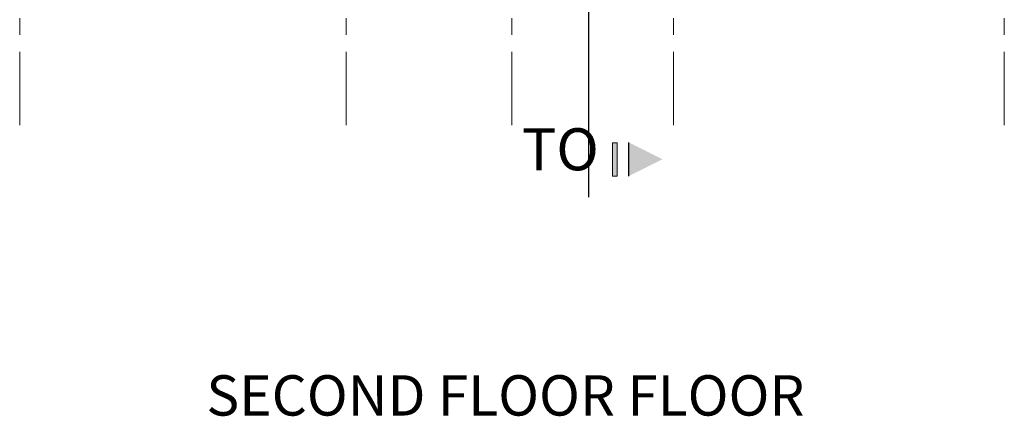
# Model space of a CAD drawing. Units: millimetres. Extents: x 1928 to 1996, y 1382 to 1482.
# Drawn here: x 1940 to 1946, y 1464 to 1466 of the extents above; entities that cross this region are included whole.
import ezdxf

# ---------------------------------------------------------------- set-up
doc = ezdxf.new("R2010")
doc.units = ezdxf.units.MM
doc.linetypes.add('CENTER', pattern=[2, 1.25, -0.25, 0.25, -0.25])
doc.linetypes.add('WC', pattern=[0.2, 0.1, -0.05, 0, -0.05])
for name, color, linetype, lineweight in [('Cotas', 8, 'Continuous', 0), ('EJES', 104, 'WC', 5), ('PLACAS', 5, 'Continuous', 25), ('TEX', 2, 'Continuous', 18)]:
    doc.layers.add(name, color=color, linetype=linetype, lineweight=lineweight)
doc.styles.add('BLUE', font='cityb___.ttf')
doc.styles.add('Estilo1', font='verdana.ttf', dxfattribs={"height": 0.18})

msp = doc.modelspace()

# ---------------------------------------------------------------- hatches: boundary and pattern name
at = {"layer": 'Cotas'}
h = msp.add_hatch(color=256, dxfattribs=at)
h.set_gradient(color1=(0, 0, 255), one_color=1, tint=1)
h.paths.add_polyline_path([(1943.6273, 1465.3961), (1943.6541, 1465.3961), (1943.6541, 1465.1988), (1943.6273, 1465.1988)])
at = {"layer": 'PLACAS'}
msp.add_hatch(color=256, dxfattribs=at).paths.add_polyline_path([(1943.7241, 1465.3987), (1943.9241, 1465.2987), (1943.7241, 1465.1987)])

# ---------------------------------------------------------------- linework, layer by layer
at = {"layer": 'Cotas'}
for p, q in [((1943.6273, 1465.1988), (1943.6273, 1465.3961)), ((1943.6273, 1465.3961), (1943.6541, 1465.3961)), ((1943.6541, 1465.3961), (1943.6541, 1465.1988)), ((1943.6541, 1465.1988), (1943.6273, 1465.1988))]:
    msp.add_line(p, q, dxfattribs=at)
at = {"layer": 'EJES', "linetype": 'CENTER', "lineweight": 0, "ltscale": 0.35}
for p, q in [((1940.1045, 1465.5007), (1940.1045, 1481.2071)), ((1942.0445, 1465.5007), (1942.0445, 1481.2071)), ((1943.0295, 1465.5007), (1943.0295, 1481.2071)), ((1943.9897, 1465.5007), (1943.9897, 1481.2071)), ((1945.9545, 1465.5007), (1945.9545, 1481.2071))]:
    msp.add_line(p, q, dxfattribs=at)
at = {"layer": 'PLACAS', "ltscale": 0.08}
msp.add_line((1943.486, 1465.0733), (1943.486, 1466.6324), dxfattribs=at)
at = {"layer": 'PLACAS'}
msp.add_line((1943.7241, 1465.1987), (1943.7241, 1465.3987), dxfattribs=at)

# ---------------------------------------------------------------- texts
at = {"layer": 'TEX', "color": 3, "style": 'Estilo1'}
msp.add_text('SECOND FLOOR FLOOR', height=0.24, dxfattribs=at).set_placement((1941.2137, 1463.7744))
at = {"layer": 'TEX', "insert": (1943.3171, 1465.1548), "char_height": 0.25, "width": 1.338474, "attachment_point": 8, "style": 'BLUE'}
msp.add_mtext('TO', dxfattribs=at)

doc.saveas('drawing.dxf')
